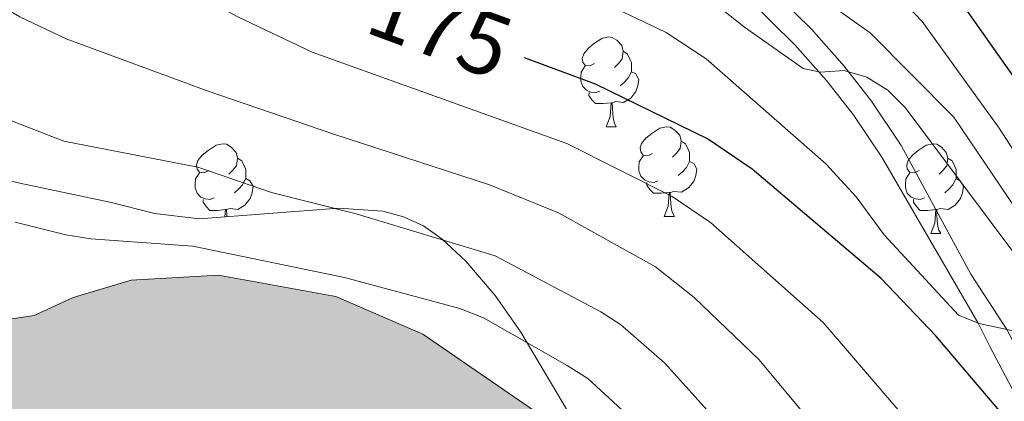
# Model space of a CAD drawing. Units: metres. Extents: x 588735 to 593229, y 4786454 to 4789483.
# Drawn here: x 591374 to 591484, y 4787097 to 4787140 of the extents above; entities that cross this region are included whole.
import ezdxf
from ezdxf.enums import TextEntityAlignment as Align

# ---------------------------------------------------------------- set-up
doc = ezdxf.new("R2010")
doc.units = ezdxf.units.M
doc.header["$MEASUREMENT"] = 0
doc.linetypes.add('DGN Style 3', pattern=[1147.6976, 819.784, -327.9136])
for name, color, linetype, lineweight in [('Nivel 12', 7, 'Continuous', 0), ('Nivel 21', 7, 'Continuous', 0), ('Nivel 35', 7, 'Continuous', 0), ('Nivel 36', 7, 'Continuous', 0), ('Nivel 4', 7, 'Continuous', 0), ('Nivel 41', 7, 'Continuous', 0), ('Nivel 5', 7, 'Continuous', 0), ('Nivel 51', 7, 'Continuous', 0), ('Nivel 61', 7, 'Continuous', 0), ('Nivel 63', 7, 'Continuous', 0)]:
    doc.layers.add(name, color=color, linetype=linetype, lineweight=lineweight)
doc.styles.add('Style-Helvetica-Narrow-Oblique', font='txt')

msp = doc.modelspace()

# ---------------------------------------------------------------- hatches: boundary and pattern name
at = {"layer": 'Nivel 51', "linetype": 'Continuous', "lineweight": 13, "extrusion": (0, 0, -1)}
msp.add_hatch(color=154, dxfattribs=at).paths.add_polyline_path([(-590796.15, 4786874.94), (-591008.09, 4786877.79), (-591008.85, 4786881.28), (-591010.2, 4786886.59), (-591012.02, 4786890.71), (-591015.53, 4786896.79), (-591016.99, 4786900.24), (-591024, 4786906.36), (-591038.25, 4786912.49), (-591057, 4786917.11), (-591077.24, 4786921), (-591089.16, 4786922.4), (-591098.15, 4786925.04), (-591106.02, 4786929.01), (-591114.71, 4786931.64), (-591123.03, 4786935.24), (-591127.77, 4786937.68), (-591128.86, 4786940.16), (-591130.84, 4786943.24), (-591145, 4786964.21), (-591150.19, 4786973.44), (-591156.91, 4786979.49), (-591161.59, 4786986.93), (-591171.66, 4787007.03), (-591173.67, 4787013.84), (-591174.73, 4787019.23), (-591174.06, 4787031.9), (-591175.72, 4787037.06), (-591178.64, 4787042.02), (-591193.12, 4787054.64), (-591210.83, 4787065.14), (-591223.67, 4787070.95), (-591229.26, 4787071.09), (-591233.33, 4787066.74), (-591239.73, 4787062.04), (-591242.71, 4787056.18), (-591246.85, 4787052.42), (-591251.79, 4787050.76), (-591258, 4787049.19), (-591265.88, 4787044.73), (-591270.63, 4787041.06), (-591272.47, 4787035.86), (-591274.35, 4787027.97), (-591284.37, 4787013.17), (-591288.97, 4787001.81), (-591292.31, 4786990.88), (-591294.66, 4786987.7), (-591297.73, 4786986.39), (-591316.32, 4786984.44), (-591321.34, 4786983.16), (-591326.74, 4786980.68), (-591336.64, 4786975.13), (-591349.16, 4786963.71), (-591360.59, 4786955.26), (-591365.32, 4786952.93), (-591377.72, 4786950.83), (-591381.18, 4786948.78), (-591384.78, 4786946.59), (-591388.25, 4786943.34), (-591390.6, 4786940.01), (-591394.35, 4786931.93), (-591396.85, 4786928.52), (-591399.49, 4786925.72), (-591405.35, 4786921.76), (-591409.95, 4786917.64), (-591415.28, 4786908.74), (-591419.74, 4786896.79), (-591422.31, 4786887.27), (-591422.35, 4786883.36), (-591552.91, 4786885.12), (-591550.03, 4786904.39), (-591538.19, 4786929.17), (-591534.76, 4786941.74), (-591529.49, 4786952.72), (-591518.83, 4786965.35), (-591502.9, 4786982.17), (-591498.15, 4786993.01), (-591491.83, 4787004.5), (-591485.75, 4787013.9), (-591478.36, 4787028.06), (-591472.25, 4787033.74), (-591466.42, 4787041.65), (-591458.71, 4787049.92), (-591448.01, 4787066.65), (-591442.33, 4787080.02), (-591440, 4787088.72), (-591437.64, 4787092.49), (-591434.19, 4787094.17), (-591418.7, 4787104.81), (-591408.96, 4787109.02), (-591395.88, 4787111.41), (-591386.11, 4787110.85), (-591379.65, 4787108.91), (-591375.27, 4787106.92), (-591371.55, 4787106.36), (-591365.99, 4787109.35), (-591360.19, 4787114.43), (-591351.33, 4787120), (-591338.13, 4787125.37), (-591329.05, 4787130.41), (-591324.72, 4787137.38), (-591320.72, 4787141.73), (-591316.76, 4787149), (-591315.82, 4787152.56), (-591315.4, 4787163.45), (-591311.31, 4787168.85), (-591301.48, 4787180.45), (-591289.71, 4787192.25), (-591257.61, 4787233.58), (-591251.37, 4787237.68), (-591221.11, 4787248.82), (-591211.99, 4787250.44), (-591206.1, 4787250.14), (-591202.41, 4787247.27), (-591200.15, 4787242.17), (-591192.91, 4787236.64), (-591183.41, 4787231.91), (-591175.31, 4787229.28), (-591167.77, 4787223.6), (-591161.35, 4787216.89), (-591158.37, 4787210.29), (-591151.66, 4787203.87), (-591136.63, 4787193.93), (-591121.32, 4787188.98), (-591116.45, 4787184.52), (-591116.12, 4787180.42), (-591116.18, 4787175.42), (-591114.47, 4787175.03), (-591111.33, 4787175.74), (-591107.79, 4787178.38), (-591102.53, 4787181.46), (-591099.25, 4787187.91), (-591097.15, 4787196.16), (-591095.46, 4787206.44), (-591090.47, 4787219.21), (-591084.75, 4787230.48), (-591076.39, 4787236.65), (-591066.05, 4787241.46), (-591054.06, 4787246.24), (-591044.68, 4787251.28), (-591035.4, 4787259.9), (-591028.35, 4787263.11), (-591016.54, 4787265.73), (-591001.87, 4787270.41), (-590992.24, 4787277.24), (-590989.48, 4787283.92), (-590988.89, 4787289.58), (-590989.03, 4787296.82), (-590989.59, 4787300.26), (-590992.54, 4787310.14), (-590996.8, 4787316), (-591002.86, 4787327.48), (-591003.15, 4787334.2), (-591001.08, 4787339.25), (-590997.58, 4787338.91), (-590992.34, 4787334.23), (-590986.48, 4787331.18), (-590982.58, 4787326.43), (-590977.49, 4787321.6), (-590968.83, 4787315.61), (-590964.67, 4787313.85), (-590960.87, 4787313.43), (-590953.11, 4787314.16), (-590937.56, 4787316.97), (-590922.62, 4787319.18), (-590914.57, 4787318.72), (-590907.44, 4787315.88), (-590896.61, 4787310.91), (-590882.71, 4787299.26), (-590873.08, 4787287.29), (-590867.74, 4787277.76), (-590865.98, 4787269.01), (-590866.53, 4787260.44), (-590864.84, 4787251.54), (-590862.19, 4787248.45), (-590858.76, 4787248.26), (-590853.84, 4787247.39), (-590842.36, 4787247.11), (-590822.88, 4787247.86), (-590799.62, 4787247.22), (-590784.1, 4787247.71), (-590774.07, 4787250.5), (-590771.75, 4787251.3), (-590770.62, 4787252.18), (-590774.03, 4787261.02), (-590778.13, 4787280.16), (-590779, 4787289.35), (-590777.72, 4787297.17), (-590771.45, 4787303.66), (-590759.02, 4787308.36), (-590748.4, 4787310.63), (-590739.1, 4787308.14), (-590731.99, 4787303.8), (-590726.85, 4787303.3), (-590723.03, 4787304.82), (-590719.03, 4787308.65), (-590713.62, 4787318.88), (-590707.71, 4787326.87), (-590703.7, 4787338.39), (-590699.03, 4787348.78), (-590693.43, 4787355.8), (-590687.23, 4787356.78), (-590681.87, 4787356.12), (-590672.34, 4787354), (-590662.43, 4787353.73), (-590655.84, 4787355.3), (-590652.07, 4787358.91), (-590645.64, 4787366.82), (-590635.02, 4787376.32), (-590623.87, 4787385.52), (-590617.36, 4787387.6), (-590615.14, 4787387.17), (-590614.53, 4787387.05), (-590616.51, 4787383.19), (-590634.06, 4787361.76), (-590641.87, 4787350.59), (-590648.11, 4787346.48), (-590656.67, 4787342.1), (-590675.41, 4787339.86), (-590680.75, 4787336.49), (-590683.93, 4787331.75), (-590692.19, 4787314.69), (-590696.94, 4787303.48), (-590700.33, 4787293.97), (-590706.53, 4787286.66), (-590715.1, 4787280.26), (-590722.3, 4787277.51), (-590725.35, 4787277.47), (-590726.49, 4787276.37), (-590727.65, 4787272.8), (-590729.45, 4787252.46), (-590729.45, 4787238.88), (-590728.29, 4787216.34), (-590726.43, 4787209.68), (-590708.71, 4787187.48), (-590703.75, 4787177.65), (-590700.79, 4787168.29), (-590696.58, 4787158.32), (-590691.5, 4787152.52), (-590683.36, 4787146.83), (-590670.66, 4787135.95), (-590661.73, 4787127.27), (-590653.09, 4787119.78), (-590647.42, 4787112.93), (-590645.84, 4787107.76), (-590641.97, 4787100.71), (-590624.83, 4787086.04), (-590617.3, 4787078.87), (-590609.65, 4787076.02), (-590603.13, 4787072.59), (-590596.4, 4787067.15), (-590586.81, 4787064.35), (-590580.67, 4787060.03), (-590573.69, 4787051.3), (-590566.36, 4787045.77), (-590557.23, 4787041.93), (-590546.7, 4787036.52), (-590541.92, 4787030.72), (-590539.74, 4787025.92), (-590539.81, 4787019.58), (-590542.29, 4787011.78), (-590543.09, 4787007.09), (-590540.34, 4787005.86), (-590533.57, 4787004.67), (-590533.67, 4787004.21), (-590533.8, 4787003.7), (-590535.97, 4787002.83), (-590547.75, 4787003.19), (-590549.91, 4787003.58), (-590551.87, 4787008.9), (-590550.86, 4787012.25), (-590548.79, 4787016.7), (-590553.8, 4787022.28), (-590557.72, 4787025.3), (-590561.81, 4787026.54), (-590572.64, 4787025.18), (-590579.2, 4787025.25), (-590584.2, 4787025.68), (-590585.99, 4787032.19), (-590587.68, 4787034.45), (-590590.51, 4787035), (-590599.9, 4787035.48), (-590603.23, 4787037.16), (-590614.64, 4787044.45), (-590632.01, 4787058.53), (-590649.1, 4787070.8), (-590680.63, 4787091.98), (-590693.27, 4787101.97), (-590720.75, 4787119.44), (-590730.72, 4787127.83), (-590740.46, 4787137.12), (-590748.54, 4787148.25), (-590756.59, 4787155.2), (-590763.77, 4787159.61), (-590770.31, 4787161.48), (-590785.05, 4787164.25), (-590795.46, 4787167.43), (-590802.89, 4787170.35), (-590808.43, 4787174.96), (-590815.77, 4787178.78), (-590824.99, 4787181.05), (-590835.12, 4787181.91), (-590849.89, 4787182.15), (-590869.15, 4787180.95), (-590875.78, 4787181.7), (-590883.87, 4787185.37), (-590895.11, 4787187.14), (-590900.98, 4787189), (-590907.34, 4787193.85), (-590922, 4787210.13), (-590929.03, 4787215.28), (-590933.41, 4787217.12), (-590941.46, 4787216.99), (-590950.6, 4787213.36), (-590958.73, 4787207.04), (-590967.55, 4787198.71), (-590977.77, 4787192.79), (-590986.95, 4787191.55), (-590994.67, 4787188.8), (-590999.5, 4787184.16), (-590999.76, 4787180.73), (-590998.72, 4787174), (-590998.56, 4787168.48), (-591001.07, 4787163.59), (-591005.37, 4787159.91), (-591005.37, 4787147), (-591008.61, 4787143.39), (-591009.71, 4787132.51), (-591018.26, 4787127.98), (-591027.18, 4787124.58), (-591028.4, 4787122.43), (-591027.46, 4787119.58), (-591023.62, 4787116.03), (-591014.12, 4787111.52), (-591000.82, 4787107.05), (-590987.09, 4787101.22), (-590971, 4787092.91), (-590957.77, 4787082.09), (-590946.43, 4787069.13), (-590921.53, 4787022.75), (-590911.24, 4787009.2), (-590899.5, 4786998.33), (-590868.3, 4786967.69), (-590859.2, 4786960.95), (-590855.3, 4786956.35), (-590839.15, 4786940.5), (-590825.69, 4786930.65), (-590818.38, 4786924), (-590812.64, 4786917), (-590808.7, 4786908.9), (-590803.42, 4786888.4)])

# ---------------------------------------------------------------- linework, layer by layer
at = {"layer": 'Nivel 12', "color": 142, "linetype": 'Continuous', "lineweight": 13, "elevation": 151.51, "flags": 128}
msp.add_lwpolyline([(591221.11, 4787248.82), (591251.37, 4787237.68), (591257.61, 4787233.58), (591289.71, 4787192.25), (591301.48, 4787180.45), (591311.31, 4787168.85), (591315.4, 4787163.45), (591315.82, 4787152.56), (591316.76, 4787149), (591320.72, 4787141.73), (591324.72, 4787137.38), (591329.05, 4787130.41), (591338.13, 4787125.37), (591351.33, 4787120), (591360.19, 4787114.43), (591365.99, 4787109.35), (591371.55, 4787106.36), (591375.27, 4787106.92), (591379.65, 4787108.91), (591386.11, 4787110.85), (591395.88, 4787111.41), (591408.96, 4787109.02), (591418.7, 4787104.81), (591434.19, 4787094.17)], dxfattribs=at)
at = {"layer": 'Nivel 12', "color": 142, "linetype": 'Continuous', "lineweight": 0, "elevation": 155.38, "flags": 128}
msp.add_lwpolyline([(591440.9, 4787096.37), (591437.13, 4787099.86), (591434.83, 4787101.31), (591425.46, 4787106.66), (591422.81, 4787107.68), (591409.94, 4787111.18), (591393.01, 4787114.66), (591381.6, 4787115.49), (591378.83, 4787115.94), (591373.17, 4787117.36)], dxfattribs=at)
at = {"layer": 'Nivel 21', "color": 250, "linetype": 'DGN Style 3', "lineweight": 0}
msp.add_polyline3d([(591492.69, 4787088.64, 181.62), (591483.92, 4787105.36, 180), (591479.9, 4787111.54, 183.4), (591472.12, 4787125.92, 184.82), (591468.81, 4787130.87, 185.2), (591465.73, 4787134.79, 185.51), (591462.09, 4787138.94, 185.93), (591456.77, 4787144.17, 186.76), (591450.01, 4787149.53, 187.65), (591443.86, 4787153.76, 188.33), (591432.19, 4787160.07, 189.27), (591412.58, 4787169.36, 191.07), (591406.16, 4787173.1, 192.01), (591402.72, 4787175.77, 192.42), (591399.11, 4787179.26, 192.49), (591395.84, 4787183.01, 192.64), (591388.57, 4787192.02, 194.42), (591379.62, 4787203.85, 194.63), (591373.16, 4787212.3, 195.53)], dxfattribs=at)
at = {"layer": 'Nivel 21', "color": 250, "linetype": 'Continuous', "lineweight": 0}
msp.add_polyline3d([(591371.11, 4787210.81, 195.53), (591377.6, 4787202.31, 194.63), (591387.06, 4787189.89, 190), (591393.89, 4787181.37, 192.64), (591397.27, 4787177.51, 192.49), (591401.05, 4787173.86, 192.42), (591404.74, 4787171, 192.01), (591411.39, 4787167.12, 191.07), (591431.04, 4787157.8, 189.27), (591442.53, 4787151.6, 188.33), (591448.5, 4787147.49, 187.65), (591455.09, 4787142.26, 186.76), (591460.24, 4787137.19, 185.93), (591463.78, 4787133.17, 185.51), (591466.75, 4787129.38, 185.2), (591469.95, 4787124.61, 184.82), (591480.73, 4787106.06, 180), (591482.03, 4787103.45, 183.4), (591490.47, 4787087.41, 181.62)], dxfattribs=at)
at = {"layer": 'Nivel 35', "color": 92, "linetype": 'DGN Style 3', "lineweight": 0}
msp.add_polyline3d([(591439.75, 4787088.04, 169.08), (591429.65, 4787105.05, 166.89), (591426.78, 4787109.15, 166.28), (591423.48, 4787112.99, 165.67), (591420.85, 4787115.46, 165.25), (591418.77, 4787116.93, 164.94), (591416.55, 4787117.94, 164.61), (591414.22, 4787118.56, 164.26), (591409.29, 4787118.92, 163.55), (591393.7, 4787117.71, 161.53), (591388.75, 4787118.33, 161), (591383.74, 4787119.58, 160.73), (591373.69, 4787121.72, 161.26), (591363.57, 4787124, 162.71)], dxfattribs=at)
at = {"layer": 'Nivel 36', "color": 92, "linetype": 'Continuous', "lineweight": 0}
for p, q in [((591439.18, 4787128.01), (591440.3, 4787128.01)), ((591439.18, 4787128.01), (591440.3, 4787128.01)), ((591445.65, 4787117.98), (591446.78, 4787117.98)), ((591445.65, 4787117.98), (591446.78, 4787117.98)), ((591475.43, 4787116.07), (591476.55, 4787116.07)), ((591475.43, 4787116.07), (591476.55, 4787116.07))]:
    msp.add_line(p, q, dxfattribs=at)
at = {"layer": 'Nivel 36', "color": 92, "linetype": 'Continuous', "lineweight": 0, "flags": 128}
for points in [[(591437.88, 4787135.07), (591437.35, 4787134.81), (591436.82, 4787134.86), (591436.55, 4787135.23), (591436.5, 4787135.66), (591436.66, 4787136.18), (591437.14, 4787136.77), (591437.77, 4787137.3), (591438.67, 4787137.89), (591439.42, 4787138.05), (591439.84, 4787137.99), (591440.37, 4787137.68), (591440.9, 4787137.09), (591441.06, 4787136.45), (591440.95, 4787135.6), (591440.53, 4787135.07), (591440.11, 4787134.65)], [(591437.88, 4787135.07), (591437.35, 4787134.81), (591436.82, 4787134.86), (591436.55, 4787135.23), (591436.5, 4787135.66), (591436.66, 4787136.18), (591437.14, 4787136.77), (591437.77, 4787137.3), (591438.67, 4787137.89), (591439.42, 4787138.05), (591439.84, 4787137.99), (591440.37, 4787137.68), (591440.9, 4787137.09), (591441.06, 4787136.45), (591440.95, 4787135.6), (591440.53, 4787135.07), (591440.11, 4787134.65)], [(591441.06, 4787136.45), (591441.54, 4787136.14), (591441.85, 4787135.5), (591442.01, 4787135.18), (591442.01, 4787134.6), (591442.01, 4787134.17), (591441.64, 4787133.48), (591441.22, 4787133), (591440.74, 4787132.58)], [(591441.06, 4787136.45), (591441.54, 4787136.14), (591441.85, 4787135.5), (591442.01, 4787135.18), (591442.01, 4787134.6), (591442.01, 4787134.17), (591441.64, 4787133.48), (591441.22, 4787133), (591440.74, 4787132.58)], [(591438.46, 4787131.99), (591438.04, 4787131.83), (591437.45, 4787131.89), (591436.98, 4787132.1), (591436.55, 4787132.53), (591436.34, 4787133.11), (591436.34, 4787133.53), (591436.39, 4787134.12), (591436.82, 4787134.81)], [(591438.46, 4787131.99), (591438.04, 4787131.83), (591437.45, 4787131.89), (591436.98, 4787132.1), (591436.55, 4787132.53), (591436.34, 4787133.11), (591436.34, 4787133.53), (591436.39, 4787134.12), (591436.82, 4787134.81)], [(591442.01, 4787134.17), (591442.47, 4787133.92), (591442.81, 4787133.31), (591442.7, 4787132.58), (591442.49, 4787131.94), (591441.91, 4787131.2), (591441.11, 4787130.72), (591440.26, 4787130.83), (591439.83, 4787130.7)], [(591442.01, 4787134.17), (591442.47, 4787133.92), (591442.81, 4787133.31), (591442.7, 4787132.58), (591442.49, 4787131.94), (591441.91, 4787131.2), (591441.11, 4787130.72), (591440.26, 4787130.83), (591439.83, 4787130.7)], [(591439.72, 4787130.7), (591438.83, 4787130.61), (591437.99, 4787130.61), (591437.56, 4787131.04), (591437.24, 4787131.52), (591437.25, 4787131.83)], [(591439.72, 4787130.7), (591438.83, 4787130.61), (591437.99, 4787130.61), (591437.56, 4787131.04), (591437.24, 4787131.52), (591437.25, 4787131.83)], [(591439.18, 4787128.01), (591439.61, 4787129.17), (591439.72, 4787130.7), (591439.83, 4787130.7), (591439.87, 4787130.11), (591439.9, 4787129.43), (591439.97, 4787128.81), (591440.09, 4787128.41), (591440.3, 4787128.01)], [(591439.18, 4787128.01), (591439.61, 4787129.17), (591439.72, 4787130.7), (591439.83, 4787130.7), (591439.87, 4787130.11), (591439.9, 4787129.43), (591439.97, 4787128.81), (591440.09, 4787128.41), (591440.3, 4787128.01)], [(591444.35, 4787125.04), (591443.82, 4787124.77), (591443.29, 4787124.83), (591443.03, 4787125.2), (591442.97, 4787125.62), (591443.13, 4787126.14), (591443.61, 4787126.74), (591444.25, 4787127.27), (591445.15, 4787127.85), (591445.89, 4787128.01), (591446.32, 4787127.96), (591446.85, 4787127.64), (591447.38, 4787127.06), (591447.54, 4787126.42), (591447.43, 4787125.57), (591447, 4787125.04), (591446.58, 4787124.61)], [(591444.35, 4787125.04), (591443.82, 4787124.77), (591443.29, 4787124.83), (591443.03, 4787125.2), (591442.97, 4787125.62), (591443.13, 4787126.14), (591443.61, 4787126.74), (591444.25, 4787127.27), (591445.15, 4787127.85), (591445.89, 4787128.01), (591446.32, 4787127.96), (591446.85, 4787127.64), (591447.38, 4787127.06), (591447.54, 4787126.42), (591447.43, 4787125.57), (591447, 4787125.04), (591446.58, 4787124.61)], [(591394.8, 4787123.13), (591394.27, 4787122.87), (591393.74, 4787122.92), (591393.48, 4787123.29), (591393.42, 4787123.72), (591393.58, 4787124.24), (591394.06, 4787124.83), (591394.7, 4787125.36), (591395.6, 4787125.95), (591396.34, 4787126.11), (591396.77, 4787126.05), (591397.3, 4787125.74), (591397.83, 4787125.15), (591397.99, 4787124.51), (591397.88, 4787123.66), (591397.45, 4787123.13), (591397.03, 4787122.71)], [(591394.8, 4787123.13), (591394.27, 4787122.87), (591393.74, 4787122.92), (591393.48, 4787123.29), (591393.42, 4787123.72), (591393.58, 4787124.24), (591394.06, 4787124.83), (591394.7, 4787125.36), (591395.6, 4787125.95), (591396.34, 4787126.11), (591396.77, 4787126.05), (591397.3, 4787125.74), (591397.83, 4787125.15), (591397.99, 4787124.51), (591397.88, 4787123.66), (591397.45, 4787123.13), (591397.03, 4787122.71)], [(591447.54, 4787126.42), (591448.01, 4787126.1), (591448.33, 4787125.46), (591448.49, 4787125.14), (591448.49, 4787124.56), (591448.49, 4787124.14), (591448.12, 4787123.45), (591447.7, 4787122.97), (591447.22, 4787122.55)], [(591447.54, 4787126.42), (591448.01, 4787126.1), (591448.33, 4787125.46), (591448.49, 4787125.14), (591448.49, 4787124.56), (591448.49, 4787124.14), (591448.12, 4787123.45), (591447.7, 4787122.97), (591447.22, 4787122.55)], [(591474.13, 4787123.13), (591473.59, 4787122.87), (591473.07, 4787122.92), (591472.8, 4787123.29), (591472.75, 4787123.72), (591472.91, 4787124.24), (591473.39, 4787124.83), (591474.02, 4787125.36), (591474.92, 4787125.95), (591475.67, 4787126.11), (591476.09, 4787126.05), (591476.62, 4787125.74), (591477.15, 4787125.15), (591477.31, 4787124.51), (591477.2, 4787123.66), (591476.77, 4787123.13), (591476.35, 4787122.71)], [(591474.13, 4787123.13), (591473.59, 4787122.87), (591473.07, 4787122.92), (591472.8, 4787123.29), (591472.75, 4787123.72), (591472.91, 4787124.24), (591473.39, 4787124.83), (591474.02, 4787125.36), (591474.92, 4787125.95), (591475.67, 4787126.11), (591476.09, 4787126.05), (591476.62, 4787125.74), (591477.15, 4787125.15), (591477.31, 4787124.51), (591477.2, 4787123.66), (591476.77, 4787123.13), (591476.35, 4787122.71)], [(591397.99, 4787124.51), (591398.46, 4787124.2), (591398.78, 4787123.56), (591398.94, 4787123.24), (591398.94, 4787122.66), (591398.94, 4787122.23), (591398.57, 4787121.54), (591398.15, 4787121.06), (591397.67, 4787120.64)], [(591397.99, 4787124.51), (591398.46, 4787124.2), (591398.78, 4787123.56), (591398.94, 4787123.24), (591398.94, 4787122.66), (591398.94, 4787122.23), (591398.57, 4787121.54), (591398.15, 4787121.06), (591397.67, 4787120.64)], [(591444.94, 4787121.96), (591444.51, 4787121.8), (591443.93, 4787121.86), (591443.45, 4787122.07), (591443.03, 4787122.49), (591442.81, 4787123.08), (591442.81, 4787123.5), (591442.87, 4787124.08), (591443.29, 4787124.77)], [(591444.94, 4787121.96), (591444.51, 4787121.8), (591443.93, 4787121.86), (591443.45, 4787122.07), (591443.03, 4787122.49), (591442.81, 4787123.08), (591442.81, 4787123.5), (591442.87, 4787124.08), (591443.29, 4787124.77)], [(591477.31, 4787124.51), (591477.79, 4787124.2), (591478.1, 4787123.56), (591478.26, 4787123.24), (591478.26, 4787122.66), (591478.26, 4787122.23), (591477.89, 4787121.54), (591477.47, 4787121.06), (591476.99, 4787120.64)], [(591477.31, 4787124.51), (591477.79, 4787124.2), (591478.1, 4787123.56), (591478.26, 4787123.24), (591478.26, 4787122.66), (591478.26, 4787122.23), (591477.89, 4787121.54), (591477.47, 4787121.06), (591476.99, 4787120.64)], [(591448.49, 4787124.14), (591448.94, 4787123.89), (591449.29, 4787123.27), (591449.18, 4787122.55), (591448.97, 4787121.91), (591448.38, 4787121.17), (591447.59, 4787120.69), (591446.74, 4787120.79), (591446.31, 4787120.66)], [(591448.49, 4787124.14), (591448.94, 4787123.89), (591449.29, 4787123.27), (591449.18, 4787122.55), (591448.97, 4787121.91), (591448.38, 4787121.17), (591447.59, 4787120.69), (591446.74, 4787120.79), (591446.31, 4787120.66)], [(591395.39, 4787120.05), (591394.96, 4787119.89), (591394.38, 4787119.95), (591393.9, 4787120.16), (591393.48, 4787120.59), (591393.26, 4787121.17), (591393.26, 4787121.59), (591393.32, 4787122.18), (591393.74, 4787122.87)], [(591395.39, 4787120.05), (591394.96, 4787119.89), (591394.38, 4787119.95), (591393.9, 4787120.16), (591393.48, 4787120.59), (591393.26, 4787121.17), (591393.26, 4787121.59), (591393.32, 4787122.18), (591393.74, 4787122.87)], [(591398.94, 4787122.23), (591399.39, 4787121.98), (591399.74, 4787121.37), (591399.63, 4787120.64), (591399.42, 4787120), (591398.83, 4787119.26), (591398.04, 4787118.78), (591397.19, 4787118.89), (591396.76, 4787118.76)], [(591398.94, 4787122.23), (591399.39, 4787121.98), (591399.74, 4787121.37), (591399.63, 4787120.64), (591399.42, 4787120), (591398.83, 4787119.26), (591398.04, 4787118.78), (591397.19, 4787118.89), (591396.76, 4787118.76)], [(591474.71, 4787120.05), (591474.29, 4787119.89), (591473.7, 4787119.95), (591473.23, 4787120.16), (591472.8, 4787120.59), (591472.59, 4787121.17), (591472.59, 4787121.59), (591472.64, 4787122.18), (591473.07, 4787122.87)], [(591474.71, 4787120.05), (591474.29, 4787119.89), (591473.7, 4787119.95), (591473.23, 4787120.16), (591472.8, 4787120.59), (591472.59, 4787121.17), (591472.59, 4787121.59), (591472.64, 4787122.18), (591473.07, 4787122.87)], [(591478.26, 4787122.23), (591478.71, 4787121.98), (591479.06, 4787121.37), (591478.95, 4787120.64), (591478.74, 4787120), (591478.15, 4787119.26), (591477.36, 4787118.78), (591476.51, 4787118.89), (591476.08, 4787118.76)], [(591478.26, 4787122.23), (591478.71, 4787121.98), (591479.06, 4787121.37), (591478.95, 4787120.64), (591478.74, 4787120), (591478.15, 4787119.26), (591477.36, 4787118.78), (591476.51, 4787118.89), (591476.08, 4787118.76)], [(591446.2, 4787120.66), (591445.31, 4787120.58), (591444.46, 4787120.58), (591444.04, 4787121.01), (591443.72, 4787121.48), (591443.72, 4787121.8)], [(591446.2, 4787120.66), (591445.31, 4787120.58), (591444.46, 4787120.58), (591444.04, 4787121.01), (591443.72, 4787121.48), (591443.72, 4787121.8)], [(591445.65, 4787117.98), (591446.09, 4787119.14), (591446.2, 4787120.66), (591446.31, 4787120.66), (591446.34, 4787120.08), (591446.38, 4787119.39), (591446.45, 4787118.78), (591446.56, 4787118.38), (591446.78, 4787117.98)], [(591445.65, 4787117.98), (591446.09, 4787119.14), (591446.2, 4787120.66), (591446.31, 4787120.66), (591446.34, 4787120.08), (591446.38, 4787119.39), (591446.45, 4787118.78), (591446.56, 4787118.38), (591446.78, 4787117.98)], [(591396.65, 4787118.76), (591395.76, 4787118.67), (591394.91, 4787118.67), (591394.49, 4787119.1), (591394.17, 4787119.58), (591394.17, 4787119.89)], [(591396.65, 4787118.76), (591395.76, 4787118.67), (591394.91, 4787118.67), (591394.49, 4787119.1), (591394.17, 4787119.58), (591394.17, 4787119.89)], [(591475.97, 4787118.76), (591475.08, 4787118.67), (591474.23, 4787118.67), (591473.81, 4787119.1), (591473.49, 4787119.58), (591473.49, 4787119.89)], [(591475.97, 4787118.76), (591475.08, 4787118.67), (591474.23, 4787118.67), (591473.81, 4787119.1), (591473.49, 4787119.58), (591473.49, 4787119.89)], [(591396.59, 4787117.93), (591396.65, 4787118.76), (591396.76, 4787118.76), (591396.79, 4787118.17), (591396.8, 4787117.95)], [(591396.59, 4787117.93), (591396.65, 4787118.76), (591396.76, 4787118.76), (591396.79, 4787118.17), (591396.8, 4787117.95)], [(591475.43, 4787116.07), (591475.86, 4787117.23), (591475.97, 4787118.76), (591476.08, 4787118.76), (591476.11, 4787118.17), (591476.15, 4787117.49), (591476.22, 4787116.87), (591476.33, 4787116.47), (591476.55, 4787116.07)], [(591475.43, 4787116.07), (591475.86, 4787117.23), (591475.97, 4787118.76), (591476.08, 4787118.76), (591476.11, 4787118.17), (591476.15, 4787117.49), (591476.22, 4787116.87), (591476.33, 4787116.47), (591476.55, 4787116.07)]]:
    msp.add_lwpolyline(points, dxfattribs=at)
at = {"layer": 'Nivel 4', "color": 36, "linetype": 'Continuous', "lineweight": 30, "flags": 128}
for points, elevation in [([(591441.51, 4787173.29), (591448.04, 4787169.76), (591457.46, 4787163.53), (591463.94, 4787157.74), (591473.57, 4787148.24), (591479.02, 4787141.57), (591489.4, 4787126.9), (591493.31, 4787119.44), (591498.99, 4787110.09), (591502.81, 4787102.69), (591515.5, 4787080.74)], 200), ([(591483.55, 4787095.74), (591476, 4787104.66), (591469.87, 4787111.04), (591455.47, 4787123.26), (591450.5, 4787126.68), (591437.96, 4787132.77), (591430.04, 4787135.71)], 175)]:
    msp.add_lwpolyline(points, dxfattribs=dict(at, elevation=elevation))
at = {"layer": 'Nivel 5', "color": 36, "linetype": 'Continuous', "lineweight": 0, "flags": 128}
for points, elevation in [([(591472.68, 4787095.33), (591463.39, 4787106.13), (591450.81, 4787117.31), (591446.52, 4787120.23), (591434.78, 4787126.13), (591406.33, 4787136.34), (591398.04, 4787140.31), (591389.05, 4787145.19), (591384.86, 4787146.8), (591377.14, 4787151.12), (591361.47, 4787162.48), (591359.56, 4787164.1), (591351.93, 4787173.11), (591343.13, 4787184.38), (591317.06, 4787221.42), (591307.67, 4787232.02), (591303.99, 4787236.69), (591299.32, 4787241.24), (591291.16, 4787248.44), (591280.59, 4787256.24), (591266, 4787263.81), (591242.95, 4787272.26)], 170), ([(591461.29, 4787095.91), (591456.21, 4787102.01), (591448.99, 4787108.92), (591444.69, 4787112.36), (591433.84, 4787118.38), (591426.13, 4787121.54), (591408.75, 4787127.2), (591394.6, 4787132.03), (591378.87, 4787137.84), (591373.68, 4787140.31), (591363.94, 4787145.98), (591354.83, 4787152.09), (591351.63, 4787154.58), (591349.76, 4787156.24), (591341.69, 4787167.27), (591329.86, 4787185.38), (591308.81, 4787215.01), (591296.02, 4787230.46), (591291.38, 4787235.48), (591284.8, 4787241.73), (591275.12, 4787249.64), (591261.95, 4787256.81), (591240.14, 4787265.3)], 165), ([(591503.99, 4787087.4), (591496.51, 4787100.97), (591487.5, 4787115.02), (591477.98, 4787129.08), (591468.65, 4787138.5), (591462.16, 4787143.12), (591456.41, 4787147.94), (591448.31, 4787155.42), (591441.96, 4787160.12), (591434.09, 4787164.65), (591429.22, 4787166.89), (591415.98, 4787171.1), (591405.38, 4787175.01), (591400.29, 4787177.84), (591393.32, 4787183.32), (591385.55, 4787191.48), (591377.04, 4787201.45), (591365.34, 4787212.93)], 190), ([(591505.88, 4787077.06), (591494.51, 4787098.67), (591484.47, 4787114.23), (591472.56, 4787130.17), (591470.61, 4787132.11), (591468.28, 4787133.57), (591465.73, 4787134.32), (591463.11, 4787134.1), (591461.15, 4787134.51), (591454.61, 4787139.14), (591448.53, 4787143.98), (591441.43, 4787148.23), (591431.99, 4787152.5), (591418.82, 4787156.67), (591411.43, 4787160.02), (591403.97, 4787164.44), (591399.5, 4787167.98), (591392.49, 4787172.87), (591380.36, 4787183.88), (591376.38, 4787187.95), (591368, 4787199.3)], 185), ([(591490.49, 4787096.86), (591485.8, 4787104.95), (591480.81, 4787106.03), (591478.51, 4787106.94), (591470.2, 4787115.93), (591467.08, 4787120.17), (591463.69, 4787123.86), (591450.34, 4787135.6), (591445.88, 4787138.56), (591441.12, 4787140.81), (591433.15, 4787143.96), (591425.3, 4787146.42), (591409.67, 4787152.42), (591394.79, 4787160.46), (591392.37, 4787162.28), (591384.32, 4787169.8), (591377.25, 4787175.37), (591373.35, 4787179.39)], 180), ([(591420.19, 4787174.51), (591441.18, 4787166.24), (591445.77, 4787163.9), (591459.46, 4787154.76), (591463.34, 4787151.49), (591474.45, 4787139.78), (591483.05, 4787127.87), (591491.8, 4787114.32), (591500.82, 4787099.75), (591509.34, 4787084.68)], 195), ([(591450.43, 4787096.32), (591445.69, 4787101.63), (591440.76, 4787105.91), (591438.56, 4787107.33), (591426.77, 4787113.58), (591411.25, 4787118.29), (591401.79, 4787120.68), (591393.55, 4787123.49), (591378.59, 4787126.4), (591369.65, 4787129.88)], 160)]:
    msp.add_lwpolyline(points, dxfattribs=dict(at, elevation=elevation))
at = {"layer": 'Nivel 51', "color": 142, "linetype": 'Continuous', "lineweight": 13, "elevation": 151.51, "flags": 128}
msp.add_lwpolyline([(591221.11, 4787248.82), (591251.37, 4787237.68), (591257.61, 4787233.58), (591289.71, 4787192.25), (591301.48, 4787180.45), (591311.31, 4787168.85), (591315.4, 4787163.45), (591315.82, 4787152.56), (591316.76, 4787149), (591320.72, 4787141.73), (591324.72, 4787137.38), (591329.05, 4787130.41), (591338.13, 4787125.37), (591351.33, 4787120), (591360.19, 4787114.43), (591365.99, 4787109.35), (591371.55, 4787106.36), (591375.27, 4787106.92), (591379.65, 4787108.91), (591386.11, 4787110.85), (591395.88, 4787111.41), (591408.96, 4787109.02), (591418.7, 4787104.81), (591434.19, 4787094.17)], dxfattribs=at)
at = {"layer": 'Nivel 51', "color": 142, "linetype": 'Continuous', "lineweight": 0, "elevation": 155.38, "flags": 128}
msp.add_lwpolyline([(591373.17, 4787117.36), (591378.83, 4787115.94), (591381.6, 4787115.49), (591393.01, 4787114.66), (591409.94, 4787111.18), (591422.81, 4787107.68), (591425.46, 4787106.66), (591434.83, 4787101.31), (591437.13, 4787099.86), (591440.9, 4787096.37)], dxfattribs=at)
at = {"layer": 'Nivel 61', "color": 250, "linetype": 'Continuous', "lineweight": 0}
msp.add_3dface([(589662.31, 4786859.7), (589631.72, 4789173.24), (593014.08, 4789218.7), (593045.79, 4786905.18)], dxfattribs=at)
at = {"layer": 'Nivel 63', "color": 7, "linetype": 'Continuous', "lineweight": 0}
msp.add_3dface([(588774.57, 4786453.91), (588734.67, 4789423.56), (593189.08, 4789483.42), (593228.99, 4786513.79)], dxfattribs=at)

# ---------------------------------------------------------------- texts
at = {"layer": 'Nivel 41', "color": 27, "linetype": 'Continuous', "lineweight": 0, "style": 'Style-Helvetica-Narrow-Oblique'}
msp.add_text('175', height=7, rotation=339.6517, dxfattribs=at).set_placement((591420.63, 4787139.2, 175), align=Align.MIDDLE_CENTER)

doc.saveas('drawing.dxf')
